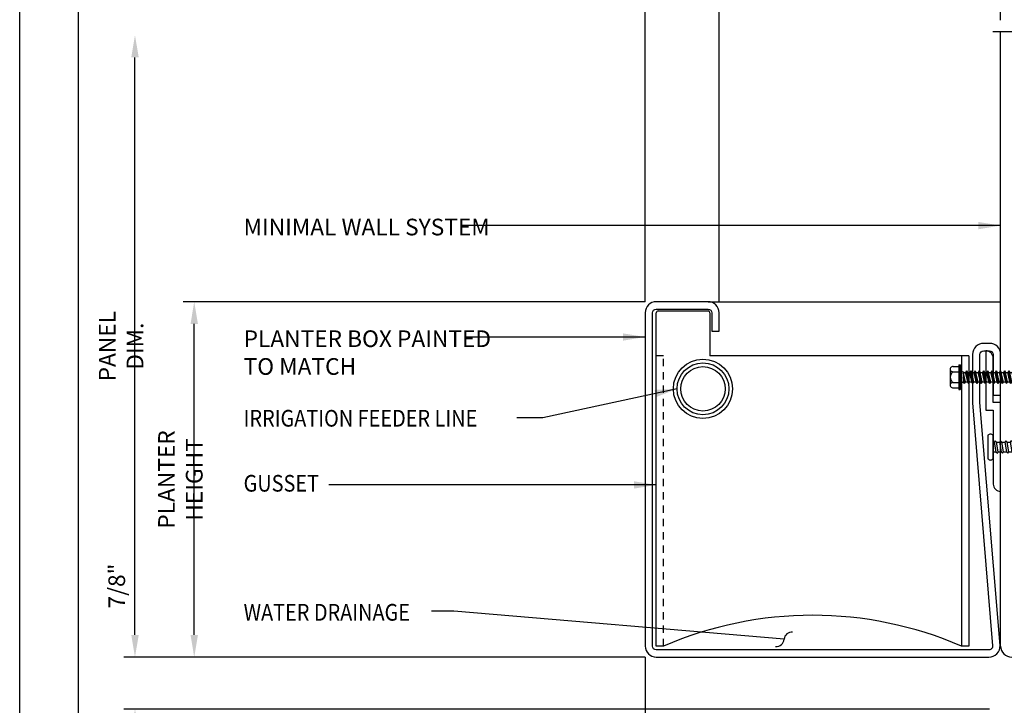
# Model space of a CAD drawing. Extents: x -17 to 238, y -161 to -73.
# Drawn here: x 187 to 204, y -93 to -81 of the extents above; entities that cross this region are included whole.
import ezdxf

# ---------------------------------------------------------------- set-up
doc = ezdxf.new("R2010")
doc.units = 0
doc.header["$MEASUREMENT"] = 0
doc.header["$PDMODE"] = 35
doc.linetypes.add('DASHED', pattern=[0.1875, 0.125, -0.0625])
doc.layers.get('0').update_dxf_attribs({"linetype": 'CONTINUOUS'})
doc.layers.get('DEFPOINTS').update_dxf_attribs({"linetype": 'CONTINUOUS'})
for name, color, linetype in [('BORDER', 255, 'CONTINUOUS'), ('L0', 42, 'CONTINUOUS'), ('L2', 1, 'CONTINUOUS'), ('M2', 4, 'CONTINUOUS'), ('SHADE1', 8, 'CONTINUOUS'), ('TEXT', 7, 'CONTINUOUS'), ('TEXTDIM', 254, 'CONTINUOUS')]:
    doc.layers.add(name, color=color, linetype=linetype)
doc.styles.add('COMPRESS', font='ROMANS', dxfattribs={"width": 0.75})
doc.dimstyles.new('ARCHITECTURAL 3', dxfattribs={"dimscale": 3, "dimtxt": 0.09375, "dimasz": 0.125, "dimexe": 0.0625, "dimexo": 0.0625, "dimgap": 0.03125, "dimtad": 1, "dimdec": 5, "dimzin": 3, "dimdsep": 46, "dimlunit": 4, "dimtxsty": 'COMPRESS', "dimcen": 0.09, "dimclrd": 254, "dimclre": 254, "dimclrt": 7, "dimazin": 2, "dimtm": 0.0625, "dimtfac": 1, "dimtdec": 5, "dimtofl": 0, "dimtmove": 0, "dimatfit": 3, "dimfxl": 1, "dimfrac": 2, "dimtolj": 1, "dimtzin": 0, "dimarcsym": 0})

# ---------------------------------------------------------------- blocks, each defined once
blk = doc.blocks.new('EX6303')
blk.add_lwpolyline([(0, 0), (0, 0), (0, 1.5), (-0.125, 1.5), (-0.125, 2.25, 0.414214), (-0.25, 2.375), (-0.25, 1.375), (-0.125, 1.375), (-0.125, 0.125, 0.414214)], format="xyb", close=True)
blk = doc.blocks.new('12pchtek3x1')
for p, q in [((-0.08, 0), (-0.08, -0.045)), ((0.08, 0), (0.08, -0.017)), ((-0.08, -0.086), (-0.08, -0.134)), ((0.08, -0.057), (0.08, -0.106)), ((0.08, -0.146), (0.08, -0.195)), ((-0.08, -0.175), (-0.08, -0.223)), ((-0.08, -0.264), (-0.08, -0.312)), ((0.08, -0.235), (0.08, -0.284)), ((0.08, -0.324), (0.08, -0.373)), ((-0.08, -0.353), (-0.08, -0.401)), ((-0.08, -0.442), (-0.08, -0.49)), ((0.08, -0.413), (0.08, -0.462)), ((-0.08, -0.531), (-0.08, -0.579)), ((-0.08, -0.62), (-0.08, -0.944)), ((0.08, -0.64), (0, -0.654)), ((0.08, -0.502), (0.08, -0.551)), ((0.08, -0.591), (0.08, -0.64)), ((0.106, -0.656), (0.08, -0.64)), ((0.08, -0.68), (0.106, -0.656)), ((-0.08, -0.944), (-0.054, -0.735)), ((0, -1), (0.053, -0.753)), ((0.08, -0.68), (0.08, -0.944)), ((0, -1), (-0.08, -0.944)), ((0, -1), (0.08, -0.944))]:
    blk.add_line(p, q)
blk.add_lwpolyline([(0.199, 0.09), (-0.199, 0.09, 0.444444), (-0.199, 0), (0.199, 0, 0.444444)], format="xyb", close=True)
for points in [[(0.106, -0.033), (0.08, -0.017), (-0.08, -0.045), (-0.106, -0.07), (-0.08, -0.086), (0.08, -0.057)], [(0.106, -0.122), (0.08, -0.106), (-0.08, -0.134), (-0.106, -0.159), (-0.08, -0.175), (0.08, -0.146)], [(0.106, -0.211), (0.08, -0.195), (-0.08, -0.223), (-0.106, -0.248), (-0.08, -0.264), (0.08, -0.235)], [(0.106, -0.3), (0.08, -0.284), (-0.08, -0.312), (-0.106, -0.337), (-0.08, -0.353), (0.08, -0.324)], [(0.106, -0.389), (0.08, -0.373), (-0.08, -0.401), (-0.106, -0.426), (-0.08, -0.442), (0.08, -0.413)], [(0.106, -0.478), (0.08, -0.462), (-0.08, -0.49), (-0.106, -0.515), (-0.08, -0.531), (0.08, -0.502)], [(0.106, -0.567), (0.08, -0.551), (-0.08, -0.579), (-0.106, -0.604), (-0.08, -0.62), (0.08, -0.591)]]:
    blk.add_lwpolyline(points, close=True)
blk.add_arc((0, -0.741), 0.0541, 347.931, 172.8173)
blk = doc.blocks.new('*D85')
at = {"layer": 'DEFPOINTS', "color": 0, "transparency": 16777216}
for p in [(189.946, -85.933), (197.745, -85.933), (197.745, -91.933)]:
    blk.add_point(p, dxfattribs=at)
at = {"layer": 'TEXTDIM', "color": 254, "lineweight": -2, "transparency": 16777216}
for p, q in [((197.557, -85.933), (189.759, -85.933)), ((189.946, -91.558), (189.946, -86.308)), ((197.557, -91.933), (189.759, -91.933))]:
    blk.add_line(p, q, dxfattribs=at)
at = {"layer": 'TEXTDIM', "color": 254, "transparency": 16777216}
for points in [[(189.884, -86.308), (190.009, -86.308), (189.946, -85.933)], [(189.884, -91.558), (190.009, -91.558), (189.946, -91.933)]]:
    blk.add_solid(points, dxfattribs=at)
at = {"layer": 'TEXTDIM', "color": 7, "transparency": 16777216, "insert": (189.712, -88.933), "char_height": 0.28125, "attachment_point": 5, "rotation": 90, "style": 'COMPRESS'}
blk.add_mtext('\\A1;PLANTER HEIGHT', dxfattribs=at)
blk = doc.blocks.new('*D86')
at = {"layer": 'DEFPOINTS', "color": 0, "transparency": 16777216}
for p in [(188.946, -81.433), (188.946, -81.433), (197.745, -91.933)]:
    blk.add_point(p, dxfattribs=at)
at = {"layer": 'TEXTDIM', "color": 254, "lineweight": -2, "transparency": 16777216}
for p, q in [((188.946, -91.558), (188.946, -81.808)), ((197.557, -91.933), (188.759, -91.933))]:
    blk.add_line(p, q, dxfattribs=at)
at = {"layer": 'TEXTDIM', "color": 254, "transparency": 16777216}
for points in [[(188.884, -81.808), (189.009, -81.808), (188.946, -81.433)], [(188.884, -91.558), (189.009, -91.558), (188.946, -91.933)]]:
    blk.add_solid(points, dxfattribs=at)
at = {"layer": 'TEXTDIM', "color": 7, "transparency": 16777216, "insert": (188.712, -86.683), "char_height": 0.28125, "attachment_point": 5, "rotation": 90, "style": 'COMPRESS'}
blk.add_mtext('\\A1;PANEL DIM.', dxfattribs=at)
blk = doc.blocks.new('*D87')
at = {"layer": 'DEFPOINTS', "color": 0, "transparency": 16777216}
for p in [(188.946, -91.933), (197.745, -91.933), (203.557, -92.808)]:
    blk.add_point(p, dxfattribs=at)
at = {"layer": 'TEXTDIM', "color": 254, "lineweight": -2, "transparency": 16777216}
for p, q in [((188.946, -91.558), (188.946, -90.282)), ((197.557, -91.933), (188.759, -91.933)), ((203.37, -92.808), (188.759, -92.808)), ((188.946, -93.183), (188.946, -93.558))]:
    blk.add_line(p, q, dxfattribs=at)
at = {"layer": 'TEXTDIM', "color": 254, "transparency": 16777216}
for points in [[(188.884, -91.558), (189.009, -91.558), (188.946, -91.933)], [(188.884, -93.183), (189.009, -93.183), (188.946, -92.808)]]:
    blk.add_solid(points, dxfattribs=at)
at = {"layer": 'TEXTDIM', "color": 7, "transparency": 16777216, "insert": (188.638, -90.732), "char_height": 0.2812, "attachment_point": 5, "rotation": 90, "style": 'COMPRESS'}
blk.add_mtext('\\A1;7/8"', dxfattribs=at)
blk = doc.blocks.new('12-14x2 HWH #3')
for p, q in [((-0.139, 0.18), (-0.044, 0.18)), ((-0.044, 0.208), (-0.044, -0.207)), ((-0.044, 0.208), (-0.02, 0.208)), ((-0.02, 0.208), (-0.02, -0.207)), ((-0.02, 0.208), (0, 0.184)), ((0, 0.184), (0, -0.184)), ((-0.191, 0.135), (-0.191, -0.135)), ((-0.139, 0.09), (-0.044, 0.09)), ((0.025, 0.088), (0.033, 0.088)), ((0.033, 0.088), (0.033, -0.087)), ((0.033, 0.079), (0.07, 0.079)), ((0.066, -0.079), (0.033, 0.064)), ((0.086, 0.106), (0.07, 0.079)), ((0.105, -0.079), (0.07, 0.079)), ((0.121, -0.106), (0.086, 0.106)), ((0.086, 0.106), (0.101, 0.079)), ((0.137, -0.079), (0.101, 0.079)), ((0.101, 0.079), (0.141, 0.079)), ((0.157, 0.106), (0.141, 0.079)), ((0.177, -0.079), (0.141, 0.079)), ((0.192, -0.106), (0.157, 0.106)), ((0.157, 0.106), (0.173, 0.079)), ((0.208, -0.079), (0.173, 0.079)), ((0.173, 0.079), (0.212, 0.079)), ((0.228, 0.106), (0.212, 0.079)), ((0.248, -0.079), (0.212, 0.079)), ((0.228, 0.106), (0.244, 0.079)), ((0.264, -0.106), (0.228, 0.106)), ((0.244, 0.079), (0.283, 0.079)), ((0.279, -0.079), (0.244, 0.079)), ((0.299, 0.106), (0.283, 0.079)), ((0.319, -0.079), (0.283, 0.079)), ((0.299, 0.106), (0.315, 0.079)), ((0.335, -0.106), (0.299, 0.106)), ((0.315, 0.079), (0.355, 0.079)), ((0.351, -0.079), (0.315, 0.079)), ((0.37, 0.106), (0.355, 0.079)), ((0.39, -0.079), (0.355, 0.079)), ((0.37, 0.106), (0.386, 0.079)), ((0.406, -0.106), (0.37, 0.106)), ((0.386, 0.079), (0.426, 0.079)), ((0.422, -0.079), (0.386, 0.079)), ((0.442, 0.106), (0.426, 0.079)), ((0.462, -0.079), (0.426, 0.079)), ((0.442, 0.106), (0.457, 0.079)), ((0.477, -0.106), (0.442, 0.106)), ((0.457, 0.079), (0.497, 0.079)), ((0.493, -0.079), (0.457, 0.079)), ((0.513, 0.106), (0.497, 0.079)), ((0.533, -0.079), (0.497, 0.079)), ((0.513, 0.106), (0.529, 0.079)), ((0.549, -0.106), (0.513, 0.106)), ((0.529, 0.079), (0.568, 0.079)), ((0.564, -0.079), (0.529, 0.079)), ((0.584, 0.106), (0.568, 0.079)), ((0.604, -0.079), (0.568, 0.079)), ((0.584, 0.106), (0.6, 0.079)), ((0.62, -0.106), (0.584, 0.106)), ((0.6, 0.079), (0.64, 0.079)), ((0.636, -0.079), (0.6, 0.079)), ((0.655, 0.106), (0.64, 0.079)), ((0.675, -0.079), (0.64, 0.079)), ((0.655, 0.106), (0.671, 0.079)), ((0.691, -0.106), (0.655, 0.106)), ((0.671, 0.079), (0.711, 0.079)), ((0.707, -0.079), (0.671, 0.079)), ((0.727, 0.106), (0.711, 0.079)), ((0.746, -0.079), (0.711, 0.079)), ((0.727, 0.106), (0.742, 0.079)), ((0.762, -0.106), (0.727, 0.106)), ((0.742, 0.079), (0.782, 0.079)), ((0.778, -0.079), (0.742, 0.079)), ((0.798, 0.106), (0.782, 0.079)), ((0.818, -0.079), (0.782, 0.079)), ((0.798, 0.106), (0.814, 0.079)), ((0.834, -0.106), (0.798, 0.106)), ((0.814, 0.079), (0.853, 0.079)), ((0.849, -0.079), (0.814, 0.079)), ((0.869, 0.106), (0.853, 0.079)), ((0.889, -0.079), (0.853, 0.079)), ((0.869, 0.106), (0.885, 0.079)), ((0.905, -0.106), (0.869, 0.106)), ((0.885, 0.079), (0.925, 0.079)), ((0.921, -0.079), (0.885, 0.079)), ((0.94, 0.106), (0.925, 0.079)), ((0.96, -0.079), (0.925, 0.079)), ((0.94, 0.106), (0.956, 0.079)), ((0.976, -0.106), (0.94, 0.106)), ((0.956, 0.079), (0.996, 0.079)), ((0.992, -0.079), (0.956, 0.079)), ((1.012, 0.106), (0.996, 0.079)), ((1.031, -0.079), (0.996, 0.079)), ((1.012, 0.106), (1.027, 0.079)), ((1.047, -0.106), (1.012, 0.106)), ((1.027, 0.079), (1.067, 0.079)), ((1.063, -0.079), (1.027, 0.079)), ((1.083, 0.106), (1.067, 0.079)), ((1.103, -0.079), (1.067, 0.079)), ((1.083, 0.106), (1.099, 0.079)), ((1.118, -0.106), (1.083, 0.106)), ((1.099, 0.079), (1.138, 0.079)), ((1.134, -0.079), (1.099, 0.079)), ((1.154, 0.106), (1.138, 0.079)), ((1.174, -0.079), (1.138, 0.079)), ((1.154, 0.106), (1.17, 0.079)), ((1.19, -0.106), (1.154, 0.106)), ((1.17, 0.079), (1.21, 0.079)), ((1.205, -0.079), (1.17, 0.079)), ((1.225, 0.106), (1.21, 0.079)), ((1.245, -0.079), (1.21, 0.079)), ((1.225, 0.106), (1.241, 0.079)), ((1.261, -0.106), (1.225, 0.106)), ((1.241, 0.079), (1.281, 0.079)), ((1.277, -0.079), (1.241, 0.079)), ((1.297, 0.106), (1.281, 0.079)), ((1.316, -0.079), (1.281, 0.079)), ((1.297, 0.106), (1.312, 0.079)), ((1.332, -0.106), (1.297, 0.106)), ((1.312, 0.079), (1.352, 0.079)), ((1.348, -0.079), (1.312, 0.079)), ((1.368, 0.106), (1.352, 0.079)), ((1.388, -0.079), (1.352, 0.079)), ((1.368, 0.106), (1.384, 0.079)), ((1.403, -0.106), (1.368, 0.106)), ((1.384, 0.079), (1.423, 0.079)), ((1.419, -0.079), (1.384, 0.079)), ((1.439, 0.106), (1.423, 0.079)), ((1.459, -0.079), (1.423, 0.079)), ((1.439, 0.106), (1.455, 0.079)), ((1.475, -0.106), (1.439, 0.106)), ((1.455, 0.079), (1.494, 0.079)), ((1.49, -0.079), (1.455, 0.079)), ((1.51, 0.106), (1.494, 0.079)), ((1.53, -0.079), (1.494, 0.079)), ((1.51, 0.106), (1.526, 0.079)), ((1.562, -0.079), (1.526, 0.079)), ((1.526, 0.079), (1.566, 0.079)), ((1.581, 0.106), (1.566, 0.079)), ((1.601, -0.079), (1.566, 0.079)), ((1.617, -0.106), (1.581, 0.106)), ((1.581, 0.106), (1.597, 0.079)), ((1.633, -0.079), (1.597, 0.079)), ((1.597, 0.079), (1.637, 0.079)), ((1.649, 0.1), (1.637, 0.079)), ((1.673, -0.079), (1.637, 0.079)), ((1.682, -0.095), (1.649, 0.1)), ((1.649, 0.1), (1.657, 0.099)), ((1.657, 0.099), (1.696, -0.093)), ((1.657, 0.099), (1.669, 0.079)), ((1.7, 0.085), (1.669, 0.079)), ((1.704, -0.079), (1.669, 0.079)), ((1.7, 0.085), (1.906, 0.085)), ((1.7, 0.085), (1.7, -0.017)), ((1.759, 0.043), (2, -0.009)), ((1.983, 0.009), (1.906, 0.085)), ((2, 0.009), (1.983, 0.009)), ((2, 0.009), (2, -0.009)), ((-0.139, -0.09), (-0.044, -0.09)), ((0.025, -0.087), (0.033, -0.087)), ((0.05, -0.106), (0.033, -0.008)), ((0.034, -0.079), (0.033, -0.075)), ((0.05, -0.106), (0.034, -0.079)), ((0.05, -0.106), (0.066, -0.079)), ((0.066, -0.079), (0.105, -0.079)), ((0.121, -0.106), (0.105, -0.079)), ((0.121, -0.106), (0.137, -0.079)), ((0.137, -0.079), (0.177, -0.079)), ((0.192, -0.106), (0.177, -0.079)), ((0.192, -0.106), (0.208, -0.079)), ((0.208, -0.079), (0.248, -0.079)), ((0.264, -0.106), (0.248, -0.079)), ((0.264, -0.106), (0.279, -0.079)), ((0.279, -0.079), (0.319, -0.079)), ((0.335, -0.106), (0.319, -0.079)), ((0.335, -0.106), (0.351, -0.079)), ((0.351, -0.079), (0.39, -0.079)), ((0.406, -0.106), (0.39, -0.079)), ((0.406, -0.106), (0.422, -0.079)), ((0.422, -0.079), (0.462, -0.079)), ((0.477, -0.106), (0.462, -0.079)), ((0.477, -0.106), (0.493, -0.079)), ((0.493, -0.079), (0.533, -0.079)), ((0.549, -0.106), (0.533, -0.079)), ((0.549, -0.106), (0.564, -0.079)), ((0.564, -0.079), (0.604, -0.079)), ((0.62, -0.106), (0.604, -0.079)), ((0.62, -0.106), (0.636, -0.079)), ((0.636, -0.079), (0.675, -0.079)), ((0.691, -0.106), (0.675, -0.079)), ((0.691, -0.106), (0.707, -0.079)), ((0.707, -0.079), (0.746, -0.079)), ((0.762, -0.106), (0.746, -0.079)), ((0.762, -0.106), (0.778, -0.079)), ((0.778, -0.079), (0.818, -0.079)), ((0.834, -0.106), (0.818, -0.079)), ((0.834, -0.106), (0.849, -0.079)), ((0.849, -0.079), (0.889, -0.079)), ((0.905, -0.106), (0.889, -0.079)), ((0.905, -0.106), (0.921, -0.079)), ((0.921, -0.079), (0.96, -0.079)), ((0.976, -0.106), (0.96, -0.079)), ((0.976, -0.106), (0.992, -0.079)), ((0.992, -0.079), (1.031, -0.079)), ((1.047, -0.106), (1.031, -0.079)), ((1.047, -0.106), (1.063, -0.079)), ((1.063, -0.079), (1.103, -0.079)), ((1.118, -0.106), (1.103, -0.079)), ((1.118, -0.106), (1.134, -0.079)), ((1.134, -0.079), (1.174, -0.079)), ((1.19, -0.106), (1.174, -0.079)), ((1.19, -0.106), (1.205, -0.079)), ((1.205, -0.079), (1.245, -0.079)), ((1.261, -0.106), (1.245, -0.079)), ((1.261, -0.106), (1.277, -0.079)), ((1.277, -0.079), (1.316, -0.079)), ((1.332, -0.106), (1.316, -0.079)), ((1.332, -0.106), (1.348, -0.079)), ((1.348, -0.079), (1.388, -0.079)), ((1.403, -0.106), (1.388, -0.079)), ((1.403, -0.106), (1.419, -0.079)), ((1.419, -0.079), (1.459, -0.079)), ((1.475, -0.106), (1.459, -0.079)), ((1.475, -0.106), (1.49, -0.079)), ((1.49, -0.079), (1.53, -0.079)), ((1.546, -0.106), (1.53, -0.079)), ((1.546, -0.106), (1.562, -0.079)), ((1.562, -0.079), (1.601, -0.079)), ((1.617, -0.106), (1.601, -0.079)), ((1.617, -0.106), (1.633, -0.079)), ((1.633, -0.079), (1.673, -0.079)), ((1.682, -0.095), (1.673, -0.079)), ((1.682, -0.095), (1.696, -0.093)), ((1.696, -0.093), (1.704, -0.079)), ((1.704, -0.079), (1.744, -0.079)), ((1.748, -0.085), (1.744, -0.079)), ((1.748, -0.085), (1.906, -0.085)), ((1.987, -0.005), (1.906, -0.085)), ((-0.139, -0.18), (-0.044, -0.18)), ((-0.044, -0.207), (-0.02, -0.207)), ((-0.02, -0.207), (0, -0.184))]:
    blk.add_line(p, q)
at = {"color": 1}
blk.add_line((1.546, -0.106), (1.51, 0.106), dxfattribs=at)
for centre, radius, start, end in [((-0.146, 0.135), 0.0455, 82.014, 277.986), ((-0.087, 0), 0.104, 120.1987, 239.8012), ((0.025, 0.113), 0.025, 180.0001, 269.9999), ((1.773, -0.017), 0.0735, 146.6541, 237.2216), ((1.75, -0.001), 0.0456, 74.9996, 146.6534), ((2.018, 0.1), 0.11, 189.328, 260.6721), ((-0.146, -0.135), 0.0455, 82.014, 277.9855), ((0.025, -0.112), 0.025, 90.0001, 180.0002)]:
    blk.add_arc(centre, radius, start, end)
blk = doc.blocks.new('*U35')
blk.add_blockref('12-14x2 HWH #3', (0, 0))
blk = doc.blocks.new('*D88')
at = {"layer": 'DEFPOINTS', "color": 0, "transparency": 16777216}
for p in [(197.557, -80.255), (197.557, -86.12), (198.807, -86.12)]:
    blk.add_point(p, dxfattribs=at)
at = {"layer": 'TEXTDIM', "color": 254, "lineweight": -2, "transparency": 16777216}
for p, q in [((197.557, -85.933), (197.557, -80.068)), ((198.807, -85.933), (198.807, -80.068)), ((197.557, -80.255), (195.9, -80.255)), ((198.432, -80.255), (197.932, -80.255))]:
    blk.add_line(p, q, dxfattribs=at)
at = {"layer": 'TEXTDIM', "color": 254, "transparency": 16777216}
for points in [[(197.932, -80.193), (197.932, -80.318), (197.557, -80.255)], [(198.432, -80.193), (198.432, -80.318), (198.807, -80.255)]]:
    blk.add_solid(points, dxfattribs=at)
at = {"layer": 'TEXTDIM', "color": 7, "transparency": 16777216, "insert": (196.541, -79.947), "char_height": 0.2812, "attachment_point": 5, "style": 'COMPRESS'}
blk.add_mtext('\\A1;1 1/4"', dxfattribs=at)
blk = doc.blocks.new('*D89')
at = {"layer": 'DEFPOINTS', "color": 0, "transparency": 16777216}
for p in [(203.557, -79.255), (203.557, -81.37), (197.557, -86.12)]:
    blk.add_point(p, dxfattribs=at)
at = {"layer": 'TEXTDIM', "color": 254, "lineweight": -2, "transparency": 16777216}
for p, q in [((197.557, -85.933), (197.557, -79.068)), ((203.557, -81.183), (203.557, -79.068)), ((197.932, -79.255), (203.182, -79.255))]:
    blk.add_line(p, q, dxfattribs=at)
at = {"layer": 'TEXTDIM', "color": 254, "transparency": 16777216}
for points in [[(197.932, -79.193), (197.932, -79.318), (197.557, -79.255)], [(203.182, -79.193), (203.182, -79.318), (203.557, -79.255)]]:
    blk.add_solid(points, dxfattribs=at)
at = {"layer": 'TEXTDIM', "color": 7, "transparency": 16777216, "insert": (200.557, -79.021), "char_height": 0.28125, "attachment_point": 5, "style": 'COMPRESS'}
blk.add_mtext('\\A1;PLANTER DEPTH', dxfattribs=at)
blk = doc.blocks.new('*D84')
at = {"layer": 'DEFPOINTS', "color": 0, "transparency": 16777216}
for p in [(197.557, -91.745), (203.557, -98.808), (203.557, -100.861)]:
    blk.add_point(p, dxfattribs=at)
at = {"layer": 'TEXTDIM', "color": 254, "lineweight": -2, "transparency": 16777216}
for p, q in [((197.557, -91.933), (197.557, -101.049)), ((203.557, -98.995), (203.557, -101.049)), ((197.932, -100.861), (203.182, -100.861))]:
    blk.add_line(p, q, dxfattribs=at)
at = {"layer": 'TEXTDIM', "color": 254, "transparency": 16777216}
for points in [[(197.932, -100.799), (197.932, -100.924), (197.557, -100.861)], [(203.182, -100.799), (203.182, -100.924), (203.557, -100.861)]]:
    blk.add_solid(points, dxfattribs=at)
at = {"layer": 'TEXTDIM', "color": 7, "transparency": 16777216, "insert": (200.557, -100.627), "char_height": 0.28125, "attachment_point": 5, "style": 'COMPRESS'}
blk.add_mtext('\\A1;PLANTER DEPTH', dxfattribs=at)
blk = doc.blocks.new('sculptedborder')
at = {"layer": 'BORDER', "color": 31}
blk.add_lwpolyline([(0.986, 1.245), (24.514, 1.245), (24.514, 32.186), (0.986, 32.186)], close=True, dxfattribs=at)
at = {"layer": 'DEFPOINTS'}
blk.add_lwpolyline([(0, 33), (25.5, 33), (25.5, 0), (0, 0)], close=True, dxfattribs=at)

msp = doc.modelspace()

# ---------------------------------------------------------------- linework, layer by layer
at = {"layer": 'L0'}
for p, q in [((197.776121, -86.088857), (198.619871, -86.088857)), ((198.619871, -85.932607), (203.557371, -85.932607)), ((197.744871, -91.745107), (197.744871, -86.120107)), ((198.651121, -86.120107), (198.651121, -86.844389)), ((197.869871, -86.844389), (197.744871, -86.844389)), ((203.022529, -86.844389), (198.651121, -86.844389)), ((202.897529, -86.844389), (202.897529, -91.745107)), ((203.022529, -86.844389), (203.022529, -91.745107)), ((197.869871, -91.745107), (197.744871, -91.745107)), ((203.022529, -91.745107), (202.897529, -91.745107))]:
    msp.add_line(p, q, dxfattribs=at)
at = {"layer": 'L0', "linetype": 'DASHED'}
msp.add_line((197.869871, -91.745107), (197.869871, -86.844389), dxfattribs=at)
at = {"layer": 'L0'}
msp.add_circle((198.533277, -87.403154), 0.5, dxfattribs=at)
for centre, radius, start, end in [((197.776121, -86.120107), 0.03125, 90, 180), ((198.619871, -86.120107), 0.03125, 0, 90), ((200.3837, -97.573189), 6.347115, 66.6679933, 113.3320067)]:
    msp.add_arc(centre, radius, start, end, dxfattribs=at)
at = {"layer": 'L2'}
for radius in [0.4375, 0.375]:
    msp.add_circle((198.533277, -87.403154), radius, dxfattribs=at)
at = {"layer": 'M2'}
msp.add_line((203.557371, -91.745107), (203.557371, -81.370107), dxfattribs=at)
msp.add_lwpolyline([(203.084448, -87.641597), (203.423143, -91.742129, -0.428243896), (203.360714, -91.807607), (197.744871, -91.807607, -0.414213562), (197.682371, -91.745107), (197.682371, -86.120107, -0.414213562), (197.744871, -86.057607), (198.619871, -86.057607, -0.414213562), (198.682371, -86.120107), (198.682371, -86.432607), (198.807371, -86.432607), (198.807371, -86.120107, 0.414213562), (198.619871, -85.932607), (197.744871, -85.932607, 0.414213562), (197.557371, -86.120107), (197.557371, -91.745107, 0.414213562), (197.744871, -91.932607), (203.360714, -91.932607, 0.428243896), (203.548001, -91.736174), (203.209306, -87.635642), (203.209306, -86.823142, -0.414213562), (203.271806, -86.760642), (203.369871, -86.760642, -0.414213562), (203.432371, -86.823142), (203.432371, -87.510642), (203.557371, -87.510642), (203.557371, -86.823142, 0.414213562), (203.369871, -86.635642), (203.271806, -86.635642, 0.414213562), (203.084306, -86.823142), (203.084306, -87.635642)], format="xyb", dxfattribs=at)
msp.add_arc((203.744871, -91.745107), 0.1875, 180, 270, dxfattribs=at)
at = {"layer": 'SHADE1'}
msp.add_line((203.424354, -81.370107), (211.362163, -81.370107), dxfattribs=at)

# ---------------------------------------------------------------- block references
at = {"layer": 'L0'}
msp.add_blockref('*U35', (202.897529, -87.205602), dxfattribs=at)
at = {"layer": 'L0', "rotation": 90}
msp.add_blockref('12pchtek3x1', (203.432371, -88.385642), dxfattribs=at)
at = {"layer": 'L2'}
msp.add_blockref('EX6303', (203.557371, -89.135642), dxfattribs=at)
at = {"layer": 'TEXTDIM'}
msp.add_blockref('sculptedborder', (187, -106), dxfattribs=at)

# ---------------------------------------------------------------- texts
at = {"layer": 'TEXT', "char_height": 0.28125, "width": 6, "attachment_point": 1, "style": 'COMPRESS'}
for s, insert in [('MINIMAL WALL SYSTEM', (190.779576, -84.531804)), ('PLANTER BOX PAINTED\\PTO MATCH', (190.779576, -86.41663)), ('{\\W0.875;IRRIGATION FEEDER LINE}', (190.779576, -87.759253)), ('{\\W0.875;GUSSET}', (190.779576, -88.856856)), ('{\\W0.875;WATER DRAINAGE}', (190.779576, -91.034512))]:
    msp.add_mtext(s, dxfattribs=dict(at, insert=insert))

# ---------------------------------------------------------------- dimensions: what is measured, and where the dimension line sits
at = {"layer": 'TEXTDIM'}
for base, p1, p2, picture, middle in [((203.557371, -79.255481), (197.557371, -86.120107), (203.557371, -81.370107), '*D89', (200.557371, -79.021106)), ((203.557371, -100.861338), (197.557371, -91.745107), (203.557371, -98.807604), '*D84', (200.557371, -100.626963))]:
    dim = msp.add_linear_dim(base=base, p1=p1, p2=p2, text='PLANTER DEPTH', dimstyle='ARCHITECTURAL 3', dxfattribs=at)
    dim.commit()
    dim.dimension.update_dxf_attribs({"geometry": picture, "text_midpoint": middle})
dim = msp.add_linear_dim(base=(197.557371, -80.255481), p1=(198.807371, -86.120107), p2=(197.557371, -86.120107), dimstyle='ARCHITECTURAL 3', dxfattribs=at)
dim.commit()
dim.dimension.update_dxf_attribs({"geometry": '*D88', "text_midpoint": (196.541188, -79.947446)})
for base, p2, text, picture, middle in [((188.946221, -81.432607), (188.946221, -81.432607), 'PANEL DIM.', '*D86', (188.711846, -86.682607)), ((189.946221, -85.932607), (197.744871, -85.932607), 'PLANTER HEIGHT', '*D85', (189.711846, -88.932607))]:
    dim = msp.add_linear_dim(base=base, p1=(197.744871, -91.932607), p2=p2, angle=90, text=text, dimstyle='ARCHITECTURAL 3', dxfattribs=at)
    dim.commit()
    dim.dimension.update_dxf_attribs({"geometry": picture, "text_midpoint": middle})
dim = msp.add_linear_dim(base=(188.946221, -91.932607), p1=(203.557371, -92.807607), p2=(197.744871, -91.932607), angle=90, dimstyle='ARCHITECTURAL 3', dxfattribs=at)
dim.commit()
dim.dimension.update_dxf_attribs({"geometry": '*D87', "text_midpoint": (188.638185, -90.732272)})

# ---------------------------------------------------------------- leaders
for points, override in [([(203.557371, -84.648033), (194.438531, -84.648033)], {"dimgap": 0.03125, "dimtad": 0}), ([(197.557371, -86.528499), (194.5424, -86.528499)], {"dimgap": 0.03125, "dimtad": 0}), ([(198.095777, -87.403154), (195.82821, -87.892411), (195.393809, -87.892411)], {"dimgap": 0.03125, "dimtad": 0}), ([(197.744871, -89.025057), (192.220525, -89.025057)], {"dimgap": 0.03125, "dimtad": 0}), ([(199.903576, -91.629863), (194.326701, -91.157592), (193.951943, -91.157592)], {"dimgap": 0.03125, "dimtad": 0, "dimldrblk": 'Integral'})]:
    msp.add_leader(points, dimstyle='ARCHITECTURAL 3', override=override, dxfattribs=at)

doc.saveas('drawing.dxf')
